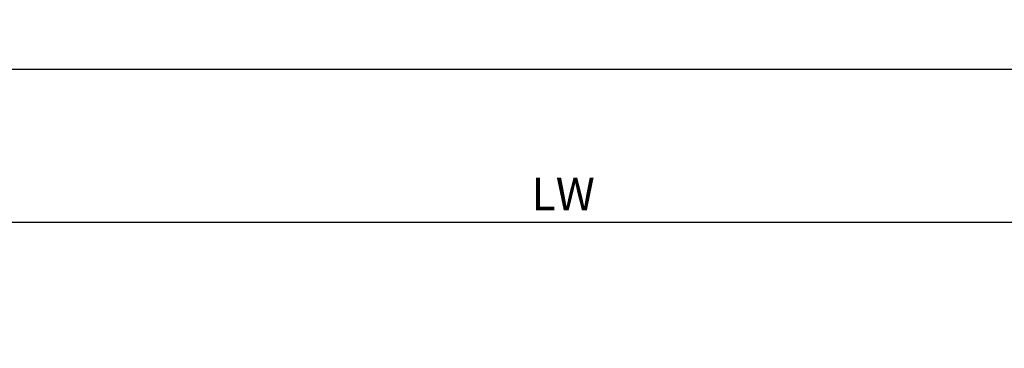
# Model space of a CAD drawing. Extents: x 0 to 1189, y 0 to 841.
# Drawn here: x 591 to 712, y 180 to 220 of the extents above; entities that cross this region are included whole.
import ezdxf

# ---------------------------------------------------------------- set-up
doc = ezdxf.new("R2010")
doc.units = 0
doc.header["$MEASUREMENT"] = 0
doc.header["$PDMODE"] = 35
doc.header["$PDSIZE"] = 3
doc.layers.get('DEFPOINTS').update_dxf_attribs({"linetype": 'CONTINUOUS'})
doc.layers.add('02_BEMASSUNG', color=4, linetype='CONTINUOUS')
doc.styles.get("Standard").update_dxf_attribs({"font": 'monotxt.shx'})
doc.dimstyles.new('DORMA', dxfattribs={"dimtxt": 4, "dimasz": 3.5, "dimexe": 1, "dimexo": 1, "dimgap": 1.5, "dimtad": 1, "dimzin": 9, "dimdsep": 46, "dimtxsty": 'Standard', "dimcen": 0.1, "dimclrd": 256, "dimclre": 256, "dimclrt": 256, "dimadec": 0, "dimazin": 0, "dimtp": 0.1, "dimtm": 0.1, "dimtfac": 1, "dimtofl": 0, "dimtmove": 0, "dimatfit": 3, "dimfxl": 0, "dimtolj": 1, "dimtzin": 0, "dimarcsym": 0})

# ---------------------------------------------------------------- blocks, each defined once
blk = doc.blocks.new('*D101')
at = {"layer": '02_BEMASSUNG', "transparency": 16777216}
blk.add_line((1143.36466528998, 181.0350136004718), (1143.36466528998, 215.2319687824852), dxfattribs=at)
at = {"layer": '02_BEMASSUNG', "lineweight": -2, "transparency": 16777216}
blk.add_line((1139.86466528998, 214.2319687824852), (534.7369151492535, 214.2319687824852), dxfattribs=at)
at = {"layer": '02_BEMASSUNG', "transparency": 16777216}
for points in [[(534.7369151492535, 214.8153021158185), (534.7369151492535, 213.6486354491518), (531.2369151492535, 214.2319687824852)], [(1139.86466528998, 214.8153021158185), (1139.86466528998, 213.6486354491518), (1143.36466528998, 214.2319687824852)]]:
    blk.add_solid(points, dxfattribs=at)
at = {"layer": 'DEFPOINTS', "color": 0, "transparency": 16777216}
for p in [(531.2369151492535, 214.2319687824852), (531.2369151492535, 214.2319687824852), (1143.36466528998, 180.0350136004718)]:
    blk.add_point(p, dxfattribs=at)
at = {"layer": '02_BEMASSUNG', "transparency": 16777216, "insert": (585.9683526882968, 217.7319687824852), "char_height": 4, "attachment_point": 5}
blk.add_mtext('\\A1;-', dxfattribs=at)

msp = doc.modelspace()

# ---------------------------------------------------------------- linework, layer by layer
at = {"layer": '02_BEMASSUNG'}
msp.add_line((779.5539104180675, 195.4649645530578), (535.6186892522815, 195.4649645530578), dxfattribs=at)

# ---------------------------------------------------------------- texts
at = {"layer": '02_BEMASSUNG', "insert": (657.5862998351745, 198.9649645530578), "char_height": 4, "attachment_point": 5}
msp.add_mtext('\\A1;{\\C2;LW}', dxfattribs=at)

# ---------------------------------------------------------------- dimensions: what is measured, and where the dimension line sits
at = {"layer": '02_BEMASSUNG'}
dim = msp.add_linear_dim(base=(531.2369151492535, 214.2319687824852), p1=(1143.36466528998, 180.0350136004718), p2=(531.2369151492535, 214.2319687824852), text='-', dimstyle='DORMA', override={"dimdsep": 44, "dimadec": 1, "dimazin": 2, "dimtofl": 1, "dimlwe": 65535}, dxfattribs=at)
dim.commit()
dim.dimension.update_dxf_attribs({"geometry": '*D101', "text_midpoint": (585.9683526882968, 214.2319687824852), "dimtype": 160})

doc.saveas('drawing.dxf')
